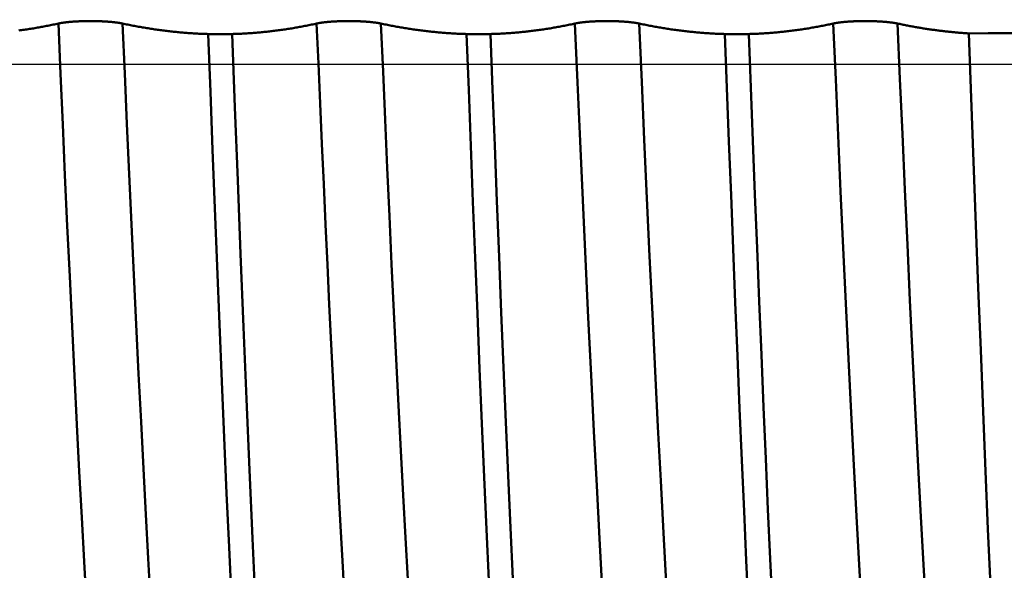
# Model space of a CAD drawing. Extents: x -50 to 92, y -69 to 65.
# Drawn here: x 51 to 54, y -1 to 0 of the extents above; entities that cross this region are included whole.
import ezdxf

# ---------------------------------------------------------------- set-up
doc = ezdxf.new("R2010")
doc.units = 0
doc.header["$PDMODE"] = 1
doc.linetypes.add('LONGDASH_DASH', pattern=[10.5, 6, -0.75, 3, -0.75])
for name, color, linetype, lineweight in [('1', 4, 'Continuous', 50), ('2', 7, 'Continuous', 25), ('4', 2, 'LONGDASH_DASH', 25), ('CUT', 1, 'Continuous', 25), ('SK2', 7, 'Continuous', 25), ('SK4', 2, 'LONGDASH_DASH', 25)]:
    doc.layers.add(name, color=color, linetype=linetype, lineweight=lineweight)
doc.styles.add('STANDARD 3.5 mm', font='monos.ttf', dxfattribs={"height": 3.5})
doc.dimstyles.new('AM_DIN', dxfattribs={"dimtxt": 3.5, "dimasz": 2.5, "dimexe": 2, "dimexo": 1, "dimgap": 1, "dimtad": 1, "dimdsep": 46, "dimtxsty": 'STANDARD 3.5 mm', "dimcen": 0.09, "dimadec": 0, "dimazin": 2, "dimtm": 1e-09, "dimtfac": 0.707107, "dimtmove": 0, "dimatfit": 3, "dimfxl": 1, "dimtolj": 1, "dimlwd": -1, "dimlwe": -1, "dimarcsym": 0})

# ---------------------------------------------------------------- blocks, each defined once
blk = doc.blocks.new('*D4')
at = {"layer": '2', "color": 0}
for p, q in [((0, -1), (0, -47)), ((59.55, -1), (59.55, -47)), ((2.5, -45), (57.05, -45))]:
    blk.add_line(p, q, dxfattribs=at)
for points in [[(2.5, -44.5833), (2.5, -45.4167), (0, -45)], [(57.05, -45.4167), (57.05, -44.5833), (59.55, -45)]]:
    blk.add_solid(points, dxfattribs=at)
at = {"layer": 'DEFPOINTS', "color": 0}
for p in [(0, 0), (59.55, 0), (59.55, -35)]:
    blk.add_point(p, dxfattribs=at)
at = {"layer": '2', "color": 0, "insert": (29.775, -42.1887), "char_height": 3.5, "attachment_point": 5, "style": 'STANDARD 3.5 mm'}
blk.add_mtext('\\A1;59.6', dxfattribs=at)
blk = doc.blocks.new('*D6')
at = {"layer": '2', "color": 0}
for p, q in [((90, 3.0585), (90, 30.6945)), ((90, 5.5585), (90, 8.0585)), ((54.5975, 3.0585), (92, 3.0585)), ((90, -3.0585), (90, 3.0585)), ((54.5975, -3.0585), (92, -3.0585)), ((90, -5.5585), (90, -8.0585))]:
    blk.add_line(p, q, dxfattribs=at)
for points in [[(89.5833, 5.5585), (90.4167, 5.5585), (90, 3.0585)], [(90.4167, -5.5585), (89.5833, -5.5585), (90, -3.0585)]]:
    blk.add_solid(points, dxfattribs=at)
at = {"layer": 'DEFPOINTS', "color": 0}
for p in [(53.5975, 3.0585), (90, 3.0585), (53.5975, -3.0585)]:
    blk.add_point(p, dxfattribs=at)
at = {"layer": '2', "color": 0, "insert": (87.1887, 19.3765), "char_height": 3.5, "attachment_point": 5, "rotation": 90, "style": 'STANDARD 3.5 mm'}
blk.add_mtext('\\A1;M6x0.75', dxfattribs=at)
blk = doc.blocks.new('*D11')
at = {"layer": 'DEFPOINTS', "color": 0}
for p in [(59.55, 0), (-23, -1.5), (59.55, -50)]:
    blk.add_point(p, dxfattribs=at)
at = {"layer": 'SK2', "color": 0}
for p, q in [((59.55, -1), (59.55, -62)), ((-23, -2.5), (-23, -62)), ((-20.5, -60), (57.05, -60))]:
    blk.add_line(p, q, dxfattribs=at)
for points in [[(-20.5, -59.5833), (-20.5, -60.4167), (-23, -60)], [(57.05, -60.4167), (57.05, -59.5833), (59.55, -60)]]:
    blk.add_solid(points, dxfattribs=at)
at = {"layer": 'SK2', "color": 0, "insert": (18.275, -57.1887), "char_height": 3.5, "attachment_point": 5, "style": 'STANDARD 3.5 mm'}
blk.add_mtext('\\A1;82.6', dxfattribs=at)

msp = doc.modelspace()

# ---------------------------------------------------------------- linework, layer by layer
at = {"layer": '1'}
for p, q in [((51.9342, 0.0875), (51.8647, 0.0875)), ((52.6842, 0.0875), (52.6147, 0.0875)), ((53.4342, 0.0875), (53.3647, 0.0875))]:
    msp.add_line(p, q, dxfattribs=at)
for points in [[(51.315, 0.098), (51.3188, 0.0985), (51.3226, 0.099), (51.3264, 0.0995), (51.3303, 0.1001), (51.3341, 0.1006), (51.3379, 0.1012), (51.3417, 0.1017), (51.3456, 0.1023), (51.3494, 0.1029), (51.3532, 0.1035), (51.357, 0.1041), (51.3608, 0.1048), (51.3646, 0.1054), (51.3684, 0.1061), (51.3723, 0.1067), (51.3761, 0.1074), (51.3799, 0.1081), (51.3837, 0.1088), (51.3875, 0.1095), (51.3913, 0.1102), (51.3951, 0.1109), (51.3989, 0.1117), (51.4027, 0.1124), (51.4065, 0.1132), (51.4103, 0.114), (51.4141, 0.1148), (51.4179, 0.1156), (51.4217, 0.1164), (51.4255, 0.1172), (51.4293, 0.118)], [(51.4293, 0.118), (51.4297, 0.1181), (51.4301, 0.1182), (51.4306, 0.1183), (51.431, 0.1184), (51.4315, 0.1185), (51.432, 0.1186), (51.4324, 0.1187), (51.4329, 0.1188), (51.4334, 0.1189), (51.4339, 0.119), (51.4344, 0.1191), (51.4349, 0.1192), (51.4354, 0.1193), (51.4359, 0.1194), (51.4365, 0.1194), (51.437, 0.1195), (51.4375, 0.1196), (51.4381, 0.1197), (51.4386, 0.1198), (51.4392, 0.1199), (51.4397, 0.12), (51.4403, 0.1201), (51.4408, 0.1202), (51.4414, 0.1202), (51.442, 0.1203), (51.4426, 0.1204), (51.4432, 0.1205), (51.4438, 0.1206), (51.4444, 0.1207), (51.445, 0.1208), (51.4456, 0.1208), (51.4462, 0.1209), (51.4468, 0.121), (51.4474, 0.1211), (51.4481, 0.1212), (51.4487, 0.1212), (51.4493, 0.1213), (51.45, 0.1214), (51.4506, 0.1215), (51.4513, 0.1216), (51.452, 0.1216), (51.4526, 0.1217), (51.4533, 0.1218), (51.454, 0.1219), (51.4546, 0.1219), (51.4553, 0.122), (51.456, 0.1221), (51.4567, 0.1222), (51.4574, 0.1222), (51.4581, 0.1223), (51.4588, 0.1224), (51.4595, 0.1224), (51.4602, 0.1225), (51.461, 0.1226), (51.4617, 0.1226), (51.4624, 0.1227), (51.4632, 0.1228), (51.4639, 0.1228), (51.4646, 0.1229), (51.4654, 0.123), (51.4661, 0.123), (51.4669, 0.1231), (51.4676, 0.1232), (51.4684, 0.1232), (51.4692, 0.1233), (51.4699, 0.1233), (51.4707, 0.1234), (51.4715, 0.1235), (51.4723, 0.1235), (51.4731, 0.1236), (51.4738, 0.1236), (51.4746, 0.1237), (51.4754, 0.1237), (51.4762, 0.1238), (51.477, 0.1238), (51.4778, 0.1239), (51.4786, 0.1239), (51.4794, 0.124), (51.4802, 0.124), (51.481, 0.1241), (51.4819, 0.1241), (51.4827, 0.1242), (51.4835, 0.1242), (51.4843, 0.1243), (51.4851, 0.1243), (51.486, 0.1244), (51.4868, 0.1244), (51.4876, 0.1244), (51.4885, 0.1245), (51.4893, 0.1245), (51.4902, 0.1245), (51.491, 0.1246), (51.4919, 0.1246), (51.4927, 0.1246), (51.4936, 0.1247), (51.4944, 0.1247), (51.4961, 0.1248), (51.4978, 0.1248), (51.4996, 0.1249), (51.5013, 0.1249), (51.5031, 0.125), (51.5048, 0.125), (51.5066, 0.1251), (51.5083, 0.1251), (51.5101, 0.1251), (51.5118, 0.1252), (51.5136, 0.1252), (51.5154, 0.1252), (51.5171, 0.1252), (51.5189, 0.1252), (51.5206, 0.1252), (51.5224, 0.1252), (51.5242, 0.1252), (51.5259, 0.1252), (51.5277, 0.1252), (51.5295, 0.1252), (51.5313, 0.1252), (51.533, 0.1251), (51.5348, 0.1251), (51.5365, 0.1251), (51.5383, 0.1251), (51.5401, 0.125), (51.5418, 0.125), (51.5435, 0.1249), (51.5453, 0.1249), (51.547, 0.1248), (51.5479, 0.1248), (51.5487, 0.1248), (51.5496, 0.1247), (51.5504, 0.1247), (51.5513, 0.1247), (51.5521, 0.1246), (51.5538, 0.1246), (51.5555, 0.1245), (51.5572, 0.1244), (51.5588, 0.1243), (51.5597, 0.1243), (51.5605, 0.1242), (51.5613, 0.1242), (51.5621, 0.1242), (51.563, 0.1241), (51.5638, 0.1241), (51.5646, 0.124), (51.5654, 0.124), (51.5662, 0.1239), (51.567, 0.1239), (51.5678, 0.1238), (51.5686, 0.1238), (51.5694, 0.1237), (51.5702, 0.1237), (51.571, 0.1236), (51.5718, 0.1236), (51.5726, 0.1235), (51.5734, 0.1234), (51.5741, 0.1234), (51.5749, 0.1233), (51.5757, 0.1233), (51.5764, 0.1232), (51.5772, 0.1231), (51.578, 0.1231), (51.5787, 0.123), (51.5795, 0.123), (51.5802, 0.1229), (51.581, 0.1228), (51.5817, 0.1228), (51.5824, 0.1227), (51.5832, 0.1226), (51.5839, 0.1226), (51.5846, 0.1225), (51.5853, 0.1224), (51.586, 0.1224), (51.5867, 0.1223), (51.5874, 0.1222), (51.5881, 0.1221), (51.5888, 0.1221), (51.5895, 0.122), (51.5902, 0.1219), (51.5909, 0.1219), (51.5916, 0.1218), (51.5922, 0.1217), (51.5929, 0.1216), (51.5936, 0.1215), (51.5942, 0.1215), (51.5949, 0.1214), (51.5955, 0.1213), (51.5962, 0.1212), (51.5968, 0.1212), (51.5975, 0.1211), (51.5981, 0.121), (51.5987, 0.1209), (51.5993, 0.1208), (51.6, 0.1207), (51.6006, 0.1207), (51.6012, 0.1206), (51.6018, 0.1205), (51.6024, 0.1204), (51.603, 0.1203), (51.6035, 0.1202), (51.6041, 0.1201), (51.6047, 0.1201), (51.6053, 0.12), (51.6058, 0.1199), (51.6064, 0.1198), (51.6069, 0.1197), (51.6075, 0.1196), (51.608, 0.1195), (51.6086, 0.1194), (51.6091, 0.1194), (51.6096, 0.1193), (51.6101, 0.1192), (51.6106, 0.1191), (51.6111, 0.119), (51.6116, 0.1189), (51.6121, 0.1188), (51.6126, 0.1187), (51.6131, 0.1186), (51.6136, 0.1185), (51.6141, 0.1184), (51.6145, 0.1183), (51.615, 0.1182), (51.6155, 0.1181), (51.6159, 0.118)], [(51.557, -2.2565), (51.5502, -2.1758), (51.5435, -2.0887), (51.5369, -1.9955), (51.5304, -1.8966), (51.524, -1.7923), (51.5176, -1.6817), (51.5109, -1.5649), (51.5041, -1.4423), (51.4972, -1.3144), (51.4902, -1.1816), (51.4832, -1.0447), (51.4761, -0.9042), (51.4691, -0.761), (51.4622, -0.6156), (51.4553, -0.4689), (51.4486, -0.3216), (51.442, -0.1744), (51.4356, -0.0282), (51.4293, 0.118)], [(51.6159, 0.118), (51.6198, 0.1172), (51.6237, 0.1164), (51.6275, 0.1156), (51.6314, 0.1148), (51.6353, 0.114), (51.6392, 0.1132), (51.6431, 0.1125), (51.647, 0.1117), (51.6508, 0.111), (51.6547, 0.1102), (51.6586, 0.1095), (51.6625, 0.1088), (51.6664, 0.1081), (51.6703, 0.1074), (51.6741, 0.1067), (51.678, 0.1061), (51.6819, 0.1054), (51.6858, 0.1048), (51.6897, 0.1042), (51.6936, 0.1035), (51.6974, 0.1029), (51.7013, 0.1023), (51.7052, 0.1018), (51.7091, 0.1012), (51.713, 0.1006), (51.7169, 0.1001), (51.7208, 0.0995), (51.7247, 0.099), (51.7285, 0.0985), (51.7324, 0.098), (51.7363, 0.0975), (51.7402, 0.097), (51.7441, 0.0965), (51.748, 0.0961), (51.7519, 0.0956), (51.7558, 0.0952), (51.7597, 0.0948), (51.7635, 0.0944), (51.7674, 0.094), (51.7713, 0.0936), (51.7752, 0.0932), (51.7791, 0.0928), (51.783, 0.0925), (51.7869, 0.0921), (51.7908, 0.0918), (51.7947, 0.0914), (51.7985, 0.0911), (51.8024, 0.0908), (51.8063, 0.0905), (51.8102, 0.0903), (51.8141, 0.09), (51.818, 0.0897), (51.8219, 0.0895), (51.8258, 0.0893), (51.8297, 0.089), (51.8336, 0.0888), (51.8374, 0.0886), (51.8413, 0.0884), (51.8452, 0.0883), (51.8491, 0.0881), (51.853, 0.0879), (51.8569, 0.0878), (51.8608, 0.0877), (51.8647, 0.0875)], [(51.7428, -2.2468), (51.736, -2.1659), (51.7294, -2.0787), (51.7229, -1.9855), (51.7164, -1.8867), (51.7101, -1.7824), (51.7036, -1.672), (51.697, -1.5555), (51.6903, -1.4333), (51.6834, -1.3058), (51.6764, -1.1737), (51.6695, -1.0374), (51.6625, -0.8977), (51.6555, -0.7553), (51.6486, -0.6108), (51.6418, -0.4651), (51.6351, -0.3187), (51.6286, -0.1725), (51.6222, -0.0272), (51.6159, 0.118)], [(51.9342, 0.0875), (51.9381, 0.0877), (51.942, 0.0878), (51.9458, 0.0879), (51.9497, 0.0881), (51.9535, 0.0883), (51.9574, 0.0884), (51.9612, 0.0886), (51.9651, 0.0888), (51.9689, 0.089), (51.9728, 0.0893), (51.9766, 0.0895), (51.9805, 0.0897), (51.9843, 0.09), (51.9882, 0.0903), (51.992, 0.0905), (51.9959, 0.0908), (51.9997, 0.0911), (52.0036, 0.0914), (52.0074, 0.0918), (52.0112, 0.0921), (52.0151, 0.0924), (52.0189, 0.0928), (52.0228, 0.0932), (52.0266, 0.0935), (52.0305, 0.0939), (52.0343, 0.0943), (52.0381, 0.0948), (52.042, 0.0952), (52.0458, 0.0956), (52.0496, 0.0961), (52.0535, 0.0965), (52.0573, 0.097), (52.0611, 0.0975), (52.065, 0.098), (52.0688, 0.0985), (52.0726, 0.099), (52.0764, 0.0995), (52.0803, 0.1001), (52.0841, 0.1006), (52.0879, 0.1012), (52.0917, 0.1017), (52.0956, 0.1023), (52.0994, 0.1029), (52.1032, 0.1035), (52.107, 0.1041), (52.1108, 0.1048), (52.1146, 0.1054), (52.1184, 0.1061), (52.1223, 0.1067), (52.1261, 0.1074), (52.1299, 0.1081), (52.1337, 0.1088), (52.1375, 0.1095), (52.1413, 0.1102), (52.1451, 0.1109), (52.1489, 0.1117), (52.1527, 0.1124), (52.1565, 0.1132), (52.1603, 0.114), (52.1641, 0.1148), (52.1679, 0.1156), (52.1717, 0.1164), (52.1755, 0.1172), (52.1793, 0.118)], [(52.1793, 0.118), (52.1797, 0.1181), (52.1801, 0.1182), (52.1806, 0.1183), (52.181, 0.1184), (52.1815, 0.1185), (52.182, 0.1186), (52.1824, 0.1187), (52.1829, 0.1188), (52.1834, 0.1189), (52.1839, 0.119), (52.1844, 0.1191), (52.1849, 0.1192), (52.1854, 0.1193), (52.1859, 0.1194), (52.1865, 0.1194), (52.187, 0.1195), (52.1875, 0.1196), (52.1881, 0.1197), (52.1886, 0.1198), (52.1892, 0.1199), (52.1897, 0.12), (52.1903, 0.1201), (52.1908, 0.1202), (52.1914, 0.1202), (52.192, 0.1203), (52.1926, 0.1204), (52.1932, 0.1205), (52.1938, 0.1206), (52.1944, 0.1207), (52.195, 0.1208), (52.1956, 0.1208), (52.1962, 0.1209), (52.1968, 0.121), (52.1974, 0.1211), (52.1981, 0.1212), (52.1987, 0.1212), (52.1993, 0.1213), (52.2, 0.1214), (52.2006, 0.1215), (52.2013, 0.1216), (52.202, 0.1216), (52.2026, 0.1217), (52.2033, 0.1218), (52.204, 0.1219), (52.2046, 0.1219), (52.2053, 0.122), (52.206, 0.1221), (52.2067, 0.1222), (52.2074, 0.1222), (52.2081, 0.1223), (52.2088, 0.1224), (52.2095, 0.1224), (52.2102, 0.1225), (52.211, 0.1226), (52.2117, 0.1226), (52.2124, 0.1227), (52.2132, 0.1228), (52.2139, 0.1228), (52.2146, 0.1229), (52.2154, 0.123), (52.2161, 0.123), (52.2169, 0.1231), (52.2176, 0.1232), (52.2184, 0.1232), (52.2192, 0.1233), (52.2199, 0.1233), (52.2207, 0.1234), (52.2215, 0.1235), (52.2223, 0.1235), (52.2231, 0.1236), (52.2238, 0.1236), (52.2246, 0.1237), (52.2254, 0.1237), (52.2262, 0.1238), (52.227, 0.1238), (52.2278, 0.1239), (52.2286, 0.1239), (52.2294, 0.124), (52.2302, 0.124), (52.231, 0.1241), (52.2319, 0.1241), (52.2327, 0.1242), (52.2335, 0.1242), (52.2343, 0.1243), (52.2351, 0.1243), (52.236, 0.1244), (52.2368, 0.1244), (52.2376, 0.1244), (52.2385, 0.1245), (52.2393, 0.1245), (52.2402, 0.1245), (52.241, 0.1246), (52.2419, 0.1246), (52.2427, 0.1246), (52.2436, 0.1247), (52.2444, 0.1247), (52.2461, 0.1248), (52.2478, 0.1248), (52.2496, 0.1249), (52.2513, 0.1249), (52.2531, 0.125), (52.2548, 0.125), (52.2566, 0.1251), (52.2583, 0.1251), (52.2601, 0.1251), (52.2618, 0.1252), (52.2636, 0.1252), (52.2654, 0.1252), (52.2671, 0.1252), (52.2689, 0.1252), (52.2706, 0.1252), (52.2724, 0.1252), (52.2742, 0.1252), (52.2759, 0.1252), (52.2777, 0.1252), (52.2795, 0.1252), (52.2813, 0.1252), (52.283, 0.1251), (52.2848, 0.1251), (52.2865, 0.1251), (52.2883, 0.1251), (52.2901, 0.125), (52.2918, 0.125), (52.2935, 0.1249), (52.2953, 0.1249), (52.297, 0.1248), (52.2979, 0.1248), (52.2987, 0.1248), (52.2996, 0.1247), (52.3004, 0.1247), (52.3013, 0.1247), (52.3021, 0.1246), (52.3038, 0.1246), (52.3055, 0.1245), (52.3072, 0.1244), (52.3088, 0.1243), (52.3097, 0.1243), (52.3105, 0.1242), (52.3113, 0.1242), (52.3121, 0.1242), (52.313, 0.1241), (52.3138, 0.1241), (52.3146, 0.124), (52.3154, 0.124), (52.3162, 0.1239), (52.317, 0.1239), (52.3178, 0.1238), (52.3186, 0.1238), (52.3194, 0.1237), (52.3202, 0.1237), (52.321, 0.1236), (52.3218, 0.1236), (52.3226, 0.1235), (52.3234, 0.1234), (52.3241, 0.1234), (52.3249, 0.1233), (52.3257, 0.1233), (52.3264, 0.1232), (52.3272, 0.1231), (52.328, 0.1231), (52.3287, 0.123), (52.3295, 0.123), (52.3302, 0.1229), (52.331, 0.1228), (52.3317, 0.1228), (52.3324, 0.1227), (52.3332, 0.1226), (52.3339, 0.1226), (52.3346, 0.1225), (52.3353, 0.1224), (52.336, 0.1224), (52.3367, 0.1223), (52.3374, 0.1222), (52.3381, 0.1221), (52.3388, 0.1221), (52.3395, 0.122), (52.3402, 0.1219), (52.3409, 0.1219), (52.3416, 0.1218), (52.3422, 0.1217), (52.3429, 0.1216), (52.3436, 0.1215), (52.3442, 0.1215), (52.3449, 0.1214), (52.3455, 0.1213), (52.3462, 0.1212), (52.3468, 0.1212), (52.3475, 0.1211), (52.3481, 0.121), (52.3487, 0.1209), (52.3493, 0.1208), (52.35, 0.1207), (52.3506, 0.1207), (52.3512, 0.1206), (52.3518, 0.1205), (52.3524, 0.1204), (52.353, 0.1203), (52.3535, 0.1202), (52.3541, 0.1201), (52.3547, 0.1201), (52.3553, 0.12), (52.3558, 0.1199), (52.3564, 0.1198), (52.3569, 0.1197), (52.3575, 0.1196), (52.358, 0.1195), (52.3586, 0.1194), (52.3591, 0.1194), (52.3596, 0.1193), (52.3601, 0.1192), (52.3606, 0.1191), (52.3611, 0.119), (52.3616, 0.1189), (52.3621, 0.1188), (52.3626, 0.1187), (52.3631, 0.1186), (52.3636, 0.1185), (52.3641, 0.1184), (52.3645, 0.1183), (52.365, 0.1182), (52.3655, 0.1181), (52.3659, 0.118)], [(52.302, -2.1981), (52.2966, -2.1306), (52.2913, -2.0592), (52.286, -1.9841), (52.281, -1.9057), (52.2759, -1.8239), (52.2708, -1.7382), (52.2656, -1.6484), (52.2603, -1.5547), (52.2549, -1.4574), (52.2495, -1.3566), (52.2439, -1.2528), (52.2384, -1.1461), (52.2328, -1.0368), (52.2272, -0.9253), (52.2216, -0.812), (52.2161, -0.6973), (52.2106, -0.5814), (52.2051, -0.4647), (52.1998, -0.3477), (52.1945, -0.2307), (52.1894, -0.1141), (52.1843, 0.0019), (52.1793, 0.118)], [(52.3659, 0.118), (52.3698, 0.1172), (52.3737, 0.1164), (52.3775, 0.1156), (52.3814, 0.1148), (52.3853, 0.114), (52.3892, 0.1132), (52.3931, 0.1125), (52.397, 0.1117), (52.4008, 0.111), (52.4047, 0.1102), (52.4086, 0.1095), (52.4125, 0.1088), (52.4164, 0.1081), (52.4203, 0.1074), (52.4241, 0.1067), (52.428, 0.1061), (52.4319, 0.1054), (52.4358, 0.1048), (52.4397, 0.1042), (52.4436, 0.1035), (52.4474, 0.1029), (52.4513, 0.1023), (52.4552, 0.1018), (52.4591, 0.1012), (52.463, 0.1006), (52.4669, 0.1001), (52.4708, 0.0995), (52.4747, 0.099), (52.4785, 0.0985), (52.4824, 0.098), (52.4863, 0.0975), (52.4902, 0.097), (52.4941, 0.0965), (52.498, 0.0961), (52.5019, 0.0956), (52.5058, 0.0952), (52.5097, 0.0948), (52.5135, 0.0944), (52.5174, 0.094), (52.5213, 0.0936), (52.5252, 0.0932), (52.5291, 0.0928), (52.533, 0.0925), (52.5369, 0.0921), (52.5408, 0.0918), (52.5447, 0.0914), (52.5485, 0.0911), (52.5524, 0.0908), (52.5563, 0.0905), (52.5602, 0.0903), (52.5641, 0.09), (52.568, 0.0897), (52.5719, 0.0895), (52.5758, 0.0893), (52.5797, 0.089), (52.5836, 0.0888), (52.5874, 0.0886), (52.5913, 0.0884), (52.5952, 0.0883), (52.5991, 0.0881), (52.603, 0.0879), (52.6069, 0.0878), (52.6108, 0.0877), (52.6147, 0.0875)], [(52.4873, -2.1813), (52.4808, -2.0988), (52.4745, -2.0108), (52.4684, -1.9179), (52.4624, -1.8203), (52.4562, -1.717), (52.45, -1.6079), (52.4436, -1.4934), (52.437, -1.3738), (52.4304, -1.2498), (52.4237, -1.1216), (52.4171, -0.9899), (52.4104, -0.8553), (52.4037, -0.7183), (52.3971, -0.5797), (52.3906, -0.4402), (52.3843, -0.3006), (52.3781, -0.161), (52.372, -0.0214), (52.3659, 0.118)], [(52.6842, 0.0875), (52.6881, 0.0877), (52.692, 0.0878), (52.6958, 0.0879), (52.6997, 0.0881), (52.7035, 0.0883), (52.7074, 0.0884), (52.7112, 0.0886), (52.7151, 0.0888), (52.7189, 0.089), (52.7228, 0.0893), (52.7266, 0.0895), (52.7305, 0.0897), (52.7343, 0.09), (52.7382, 0.0903), (52.742, 0.0905), (52.7459, 0.0908), (52.7497, 0.0911), (52.7536, 0.0914), (52.7574, 0.0918), (52.7612, 0.0921), (52.7651, 0.0924), (52.7689, 0.0928), (52.7728, 0.0932), (52.7766, 0.0935), (52.7805, 0.0939), (52.7843, 0.0943), (52.7881, 0.0948), (52.792, 0.0952), (52.7958, 0.0956), (52.7996, 0.0961), (52.8035, 0.0965), (52.8073, 0.097), (52.8111, 0.0975), (52.815, 0.098), (52.8188, 0.0985), (52.8226, 0.099), (52.8264, 0.0995), (52.8303, 0.1001), (52.8341, 0.1006), (52.8379, 0.1012), (52.8417, 0.1017), (52.8456, 0.1023), (52.8494, 0.1029), (52.8532, 0.1035), (52.857, 0.1041), (52.8608, 0.1048), (52.8646, 0.1054), (52.8684, 0.1061), (52.8723, 0.1067), (52.8761, 0.1074), (52.8799, 0.1081), (52.8837, 0.1088), (52.8875, 0.1095), (52.8913, 0.1102), (52.8951, 0.1109), (52.8989, 0.1117), (52.9027, 0.1124), (52.9065, 0.1132), (52.9103, 0.114), (52.9141, 0.1148), (52.9179, 0.1156), (52.9217, 0.1164), (52.9255, 0.1172), (52.9293, 0.118)], [(52.9293, 0.118), (52.9297, 0.1181), (52.9301, 0.1182), (52.9306, 0.1183), (52.931, 0.1184), (52.9315, 0.1185), (52.932, 0.1186), (52.9324, 0.1187), (52.9329, 0.1188), (52.9334, 0.1189), (52.9339, 0.119), (52.9344, 0.1191), (52.9349, 0.1192), (52.9354, 0.1193), (52.9359, 0.1194), (52.9365, 0.1194), (52.937, 0.1195), (52.9375, 0.1196), (52.9381, 0.1197), (52.9386, 0.1198), (52.9392, 0.1199), (52.9397, 0.12), (52.9403, 0.1201), (52.9408, 0.1202), (52.9414, 0.1202), (52.942, 0.1203), (52.9426, 0.1204), (52.9432, 0.1205), (52.9438, 0.1206), (52.9444, 0.1207), (52.945, 0.1208), (52.9456, 0.1208), (52.9462, 0.1209), (52.9468, 0.121), (52.9474, 0.1211), (52.9481, 0.1212), (52.9487, 0.1212), (52.9493, 0.1213), (52.95, 0.1214), (52.9506, 0.1215), (52.9513, 0.1216), (52.952, 0.1216), (52.9526, 0.1217), (52.9533, 0.1218), (52.954, 0.1219), (52.9546, 0.1219), (52.9553, 0.122), (52.956, 0.1221), (52.9567, 0.1222), (52.9574, 0.1222), (52.9581, 0.1223), (52.9588, 0.1224), (52.9595, 0.1224), (52.9602, 0.1225), (52.961, 0.1226), (52.9617, 0.1226), (52.9624, 0.1227), (52.9632, 0.1228), (52.9639, 0.1228), (52.9646, 0.1229), (52.9654, 0.123), (52.9661, 0.123), (52.9669, 0.1231), (52.9676, 0.1232), (52.9684, 0.1232), (52.9692, 0.1233), (52.9699, 0.1233), (52.9707, 0.1234), (52.9715, 0.1235), (52.9723, 0.1235), (52.9731, 0.1236), (52.9738, 0.1236), (52.9746, 0.1237), (52.9754, 0.1237), (52.9762, 0.1238), (52.977, 0.1238), (52.9778, 0.1239), (52.9786, 0.1239), (52.9794, 0.124), (52.9802, 0.124), (52.981, 0.1241), (52.9819, 0.1241), (52.9827, 0.1242), (52.9835, 0.1242), (52.9843, 0.1243), (52.9851, 0.1243), (52.986, 0.1244), (52.9868, 0.1244), (52.9876, 0.1244), (52.9885, 0.1245), (52.9893, 0.1245), (52.9902, 0.1245), (52.991, 0.1246), (52.9919, 0.1246), (52.9927, 0.1246), (52.9936, 0.1247), (52.9944, 0.1247), (52.9961, 0.1248), (52.9978, 0.1248), (52.9996, 0.1249), (53.0013, 0.1249), (53.0031, 0.125), (53.0048, 0.125), (53.0066, 0.1251), (53.0083, 0.1251), (53.0101, 0.1251), (53.0118, 0.1252), (53.0136, 0.1252), (53.0154, 0.1252), (53.0171, 0.1252), (53.0189, 0.1252), (53.0206, 0.1252), (53.0224, 0.1252), (53.0242, 0.1252), (53.0259, 0.1252), (53.0277, 0.1252), (53.0295, 0.1252), (53.0313, 0.1252), (53.033, 0.1251), (53.0348, 0.1251), (53.0365, 0.1251), (53.0383, 0.1251), (53.0401, 0.125), (53.0418, 0.125), (53.0435, 0.1249), (53.0453, 0.1249), (53.047, 0.1248), (53.0479, 0.1248), (53.0487, 0.1248), (53.0496, 0.1247), (53.0504, 0.1247), (53.0513, 0.1247), (53.0521, 0.1246), (53.0538, 0.1246), (53.0555, 0.1245), (53.0572, 0.1244), (53.0588, 0.1243), (53.0597, 0.1243), (53.0605, 0.1242), (53.0613, 0.1242), (53.0621, 0.1242), (53.063, 0.1241), (53.0638, 0.1241), (53.0646, 0.124), (53.0654, 0.124), (53.0662, 0.1239), (53.067, 0.1239), (53.0678, 0.1238), (53.0686, 0.1238), (53.0694, 0.1237), (53.0702, 0.1237), (53.071, 0.1236), (53.0718, 0.1236), (53.0726, 0.1235), (53.0734, 0.1234), (53.0741, 0.1234), (53.0749, 0.1233), (53.0757, 0.1233), (53.0764, 0.1232), (53.0772, 0.1231), (53.078, 0.1231), (53.0787, 0.123), (53.0795, 0.123), (53.0802, 0.1229), (53.081, 0.1228), (53.0817, 0.1228), (53.0824, 0.1227), (53.0832, 0.1226), (53.0839, 0.1226), (53.0846, 0.1225), (53.0853, 0.1224), (53.086, 0.1224), (53.0867, 0.1223), (53.0874, 0.1222), (53.0881, 0.1221), (53.0888, 0.1221), (53.0895, 0.122), (53.0902, 0.1219), (53.0909, 0.1219), (53.0916, 0.1218), (53.0922, 0.1217), (53.0929, 0.1216), (53.0936, 0.1215), (53.0942, 0.1215), (53.0949, 0.1214), (53.0955, 0.1213), (53.0962, 0.1212), (53.0968, 0.1212), (53.0975, 0.1211), (53.0981, 0.121), (53.0987, 0.1209), (53.0993, 0.1208), (53.1, 0.1207), (53.1006, 0.1207), (53.1012, 0.1206), (53.1018, 0.1205), (53.1024, 0.1204), (53.103, 0.1203), (53.1035, 0.1202), (53.1041, 0.1201), (53.1047, 0.1201), (53.1053, 0.12), (53.1058, 0.1199), (53.1064, 0.1198), (53.1069, 0.1197), (53.1075, 0.1196), (53.108, 0.1195), (53.1086, 0.1194), (53.1091, 0.1194), (53.1096, 0.1193), (53.1101, 0.1192), (53.1106, 0.1191), (53.1111, 0.119), (53.1116, 0.1189), (53.1121, 0.1188), (53.1126, 0.1187), (53.1131, 0.1186), (53.1136, 0.1185), (53.1141, 0.1184), (53.1145, 0.1183), (53.115, 0.1182), (53.1155, 0.1181), (53.1159, 0.118)], [(53.0464, -2.1286), (53.0387, -2.0229), (53.0313, -1.9096), (53.0238, -1.7883), (53.0162, -1.6587), (53.0084, -1.5208), (53.0005, -1.3753), (52.9924, -1.223), (52.9842, -1.0647), (52.976, -0.9015), (52.9678, -0.7346), (52.9598, -0.565), (52.9519, -0.3941), (52.9442, -0.2233), (52.9367, -0.0526), (52.9293, 0.118)], [(53.1159, 0.118), (53.1198, 0.1172), (53.1237, 0.1164), (53.1275, 0.1156), (53.1314, 0.1148), (53.1353, 0.114), (53.1392, 0.1132), (53.1431, 0.1125), (53.147, 0.1117), (53.1508, 0.111), (53.1547, 0.1102), (53.1586, 0.1095), (53.1625, 0.1088), (53.1664, 0.1081), (53.1703, 0.1074), (53.1741, 0.1067), (53.178, 0.1061), (53.1819, 0.1054), (53.1858, 0.1048), (53.1897, 0.1042), (53.1936, 0.1035), (53.1974, 0.1029), (53.2013, 0.1023), (53.2052, 0.1018), (53.2091, 0.1012), (53.213, 0.1006), (53.2169, 0.1001), (53.2208, 0.0995), (53.2247, 0.099), (53.2285, 0.0985), (53.2324, 0.098), (53.2363, 0.0975), (53.2402, 0.097), (53.2441, 0.0965), (53.248, 0.0961), (53.2519, 0.0956), (53.2558, 0.0952), (53.2597, 0.0948), (53.2635, 0.0944), (53.2674, 0.094), (53.2713, 0.0936), (53.2752, 0.0932), (53.2791, 0.0928), (53.283, 0.0925), (53.2869, 0.0921), (53.2908, 0.0918), (53.2947, 0.0914), (53.2985, 0.0911), (53.3024, 0.0908), (53.3063, 0.0905), (53.3102, 0.0903), (53.3141, 0.09), (53.318, 0.0897), (53.3219, 0.0895), (53.3258, 0.0893), (53.3297, 0.089), (53.3336, 0.0888), (53.3374, 0.0886), (53.3413, 0.0884), (53.3452, 0.0883), (53.3491, 0.0881), (53.353, 0.0879), (53.3569, 0.0878), (53.3608, 0.0877), (53.3647, 0.0875)], [(53.2317, -2.1105), (53.2241, -2.0047), (53.2167, -1.8914), (53.2094, -1.7704), (53.2019, -1.6413), (53.1941, -1.5041), (53.1863, -1.3595), (53.1782, -1.2083), (53.1702, -1.0514), (53.1621, -0.8898), (53.154, -0.7246), (53.1461, -0.5569), (53.1383, -0.3881), (53.1307, -0.2193), (53.1233, -0.0506), (53.1159, 0.118)], [(53.4342, 0.0875), (53.4381, 0.0877), (53.442, 0.0878), (53.4458, 0.0879), (53.4497, 0.0881), (53.4535, 0.0883), (53.4574, 0.0884), (53.4612, 0.0886), (53.4651, 0.0888), (53.4689, 0.089), (53.4728, 0.0893), (53.4766, 0.0895), (53.4805, 0.0897), (53.4843, 0.09), (53.4882, 0.0903), (53.492, 0.0905), (53.4959, 0.0908), (53.4997, 0.0911), (53.5036, 0.0914), (53.5074, 0.0918), (53.5112, 0.0921), (53.5151, 0.0924), (53.5189, 0.0928), (53.5228, 0.0932), (53.5266, 0.0935), (53.5305, 0.0939), (53.5343, 0.0943), (53.5381, 0.0948), (53.542, 0.0952), (53.5458, 0.0956), (53.5496, 0.0961), (53.5535, 0.0965), (53.5573, 0.097), (53.5611, 0.0975), (53.565, 0.098), (53.5688, 0.0985), (53.5726, 0.099), (53.5764, 0.0995), (53.5803, 0.1001), (53.5841, 0.1006), (53.5879, 0.1012), (53.5917, 0.1017), (53.5956, 0.1023), (53.5994, 0.1029), (53.6032, 0.1035), (53.607, 0.1041), (53.6108, 0.1048), (53.6146, 0.1054), (53.6184, 0.1061), (53.6223, 0.1067), (53.6261, 0.1074), (53.6299, 0.1081), (53.6337, 0.1088), (53.6375, 0.1095), (53.6413, 0.1102), (53.6451, 0.1109), (53.6489, 0.1117), (53.6527, 0.1124), (53.6565, 0.1132), (53.6603, 0.114), (53.6641, 0.1148), (53.6679, 0.1156), (53.6717, 0.1164), (53.6755, 0.1172), (53.6793, 0.118)], [(53.6793, 0.118), (53.6797, 0.1181), (53.6801, 0.1182), (53.6806, 0.1183), (53.681, 0.1184), (53.6815, 0.1185), (53.682, 0.1186), (53.6824, 0.1187), (53.6829, 0.1188), (53.6834, 0.1189), (53.6839, 0.119), (53.6844, 0.1191), (53.6849, 0.1192), (53.6854, 0.1193), (53.6859, 0.1194), (53.6865, 0.1194), (53.687, 0.1195), (53.6875, 0.1196), (53.6881, 0.1197), (53.6886, 0.1198), (53.6892, 0.1199), (53.6897, 0.12), (53.6903, 0.1201), (53.6908, 0.1202), (53.6914, 0.1202), (53.692, 0.1203), (53.6926, 0.1204), (53.6932, 0.1205), (53.6938, 0.1206), (53.6944, 0.1207), (53.695, 0.1208), (53.6956, 0.1208), (53.6962, 0.1209), (53.6968, 0.121), (53.6974, 0.1211), (53.6981, 0.1212), (53.6987, 0.1212), (53.6993, 0.1213), (53.7, 0.1214), (53.7006, 0.1215), (53.7013, 0.1216), (53.702, 0.1216), (53.7026, 0.1217), (53.7033, 0.1218), (53.704, 0.1219), (53.7046, 0.1219), (53.7053, 0.122), (53.706, 0.1221), (53.7067, 0.1222), (53.7074, 0.1222), (53.7081, 0.1223), (53.7088, 0.1224), (53.7095, 0.1224), (53.7102, 0.1225), (53.711, 0.1226), (53.7117, 0.1226), (53.7124, 0.1227), (53.7132, 0.1228), (53.7139, 0.1228), (53.7146, 0.1229), (53.7154, 0.123), (53.7161, 0.123), (53.7169, 0.1231), (53.7176, 0.1232), (53.7184, 0.1232), (53.7192, 0.1233), (53.7199, 0.1233), (53.7207, 0.1234), (53.7215, 0.1235), (53.7223, 0.1235), (53.7231, 0.1236), (53.7238, 0.1236), (53.7246, 0.1237), (53.7254, 0.1237), (53.7262, 0.1238), (53.727, 0.1238), (53.7278, 0.1239), (53.7286, 0.1239), (53.7294, 0.124), (53.7302, 0.124), (53.731, 0.1241), (53.7319, 0.1241), (53.7327, 0.1242), (53.7335, 0.1242), (53.7343, 0.1243), (53.7351, 0.1243), (53.736, 0.1244), (53.7368, 0.1244), (53.7376, 0.1244), (53.7385, 0.1245), (53.7393, 0.1245), (53.7402, 0.1245), (53.741, 0.1246), (53.7419, 0.1246), (53.7427, 0.1246), (53.7436, 0.1247), (53.7444, 0.1247), (53.7461, 0.1248), (53.7478, 0.1248), (53.7496, 0.1249), (53.7513, 0.1249), (53.7531, 0.125), (53.7548, 0.125), (53.7566, 0.1251), (53.7583, 0.1251), (53.7601, 0.1251), (53.7618, 0.1252), (53.7636, 0.1252), (53.7654, 0.1252), (53.7671, 0.1252), (53.7689, 0.1252), (53.7706, 0.1252), (53.7724, 0.1252), (53.7742, 0.1252), (53.7759, 0.1252), (53.7777, 0.1252), (53.7795, 0.1252), (53.7813, 0.1252), (53.783, 0.1251), (53.7848, 0.1251), (53.7865, 0.1251), (53.7883, 0.1251), (53.7901, 0.125), (53.7918, 0.125), (53.7935, 0.1249), (53.7953, 0.1249), (53.797, 0.1248), (53.7979, 0.1248), (53.7987, 0.1248), (53.7996, 0.1247), (53.8004, 0.1247), (53.8013, 0.1247), (53.8021, 0.1246), (53.8038, 0.1246), (53.8055, 0.1245), (53.8072, 0.1244), (53.8088, 0.1243), (53.8097, 0.1243), (53.8105, 0.1242), (53.8113, 0.1242), (53.8121, 0.1242), (53.813, 0.1241), (53.8138, 0.1241), (53.8146, 0.124), (53.8154, 0.124), (53.8162, 0.1239), (53.817, 0.1239), (53.8178, 0.1238), (53.8186, 0.1238), (53.8194, 0.1237), (53.8202, 0.1237), (53.821, 0.1236), (53.8218, 0.1236), (53.8226, 0.1235), (53.8234, 0.1234), (53.8241, 0.1234), (53.8249, 0.1233), (53.8257, 0.1233), (53.8264, 0.1232), (53.8272, 0.1231), (53.828, 0.1231), (53.8287, 0.123), (53.8295, 0.123), (53.8302, 0.1229), (53.831, 0.1228), (53.8317, 0.1228), (53.8324, 0.1227), (53.8332, 0.1226), (53.8339, 0.1226), (53.8346, 0.1225), (53.8353, 0.1224), (53.836, 0.1224), (53.8367, 0.1223), (53.8374, 0.1222), (53.8381, 0.1221), (53.8388, 0.1221), (53.8395, 0.122), (53.8402, 0.1219), (53.8409, 0.1219), (53.8416, 0.1218), (53.8422, 0.1217), (53.8429, 0.1216), (53.8436, 0.1215), (53.8442, 0.1215), (53.8449, 0.1214), (53.8455, 0.1213), (53.8462, 0.1212), (53.8468, 0.1212), (53.8475, 0.1211), (53.8481, 0.121), (53.8487, 0.1209), (53.8493, 0.1208), (53.85, 0.1207), (53.8506, 0.1207), (53.8512, 0.1206), (53.8518, 0.1205), (53.8524, 0.1204), (53.853, 0.1203), (53.8535, 0.1202), (53.8541, 0.1201), (53.8547, 0.1201), (53.8553, 0.12), (53.8558, 0.1199), (53.8564, 0.1198), (53.8569, 0.1197), (53.8575, 0.1196), (53.858, 0.1195), (53.8586, 0.1194), (53.8591, 0.1194), (53.8596, 0.1193), (53.8601, 0.1192), (53.8606, 0.1191), (53.8611, 0.119), (53.8616, 0.1189), (53.8621, 0.1188), (53.8626, 0.1187), (53.8631, 0.1186), (53.8636, 0.1185), (53.8641, 0.1184), (53.8645, 0.1183), (53.865, 0.1182), (53.8655, 0.1181), (53.8659, 0.118)], [(53.7909, -2.0537), (53.7837, -1.9478), (53.7766, -1.8351), (53.7695, -1.7151), (53.7622, -1.5875), (53.7547, -1.4524), (53.747, -1.3108), (53.7393, -1.1633), (53.7315, -1.0108), (53.7237, -0.8542), (53.7159, -0.6944), (53.7083, -0.5325), (53.7008, -0.3696), (53.6935, -0.2069), (53.6864, -0.0444), (53.6793, 0.118)], [(53.8659, 0.118), (53.8691, 0.1173), (53.8724, 0.1167), (53.8756, 0.116), (53.8789, 0.1153), (53.8821, 0.1146), (53.8853, 0.114), (53.8886, 0.1133), (53.8918, 0.1127), (53.895, 0.1121), (53.8983, 0.1114), (53.9015, 0.1108), (53.9048, 0.1102), (53.908, 0.1096), (53.9112, 0.109), (53.9145, 0.1084), (53.9177, 0.1079), (53.921, 0.1073), (53.9242, 0.1067), (53.9275, 0.1062), (53.9307, 0.1056), (53.9339, 0.1051), (53.9372, 0.1046), (53.9404, 0.104), (53.9437, 0.1035), (53.9469, 0.103), (53.9501, 0.1025), (53.9534, 0.102), (53.9566, 0.1016), (53.9599, 0.1011), (53.9631, 0.1006), (53.9664, 0.1001), (53.9696, 0.0997), (53.9729, 0.0993), (53.9761, 0.0988), (53.9793, 0.0984), (53.9826, 0.098), (53.9858, 0.0976), (53.9891, 0.0972), (53.9923, 0.0968), (53.9956, 0.0964), (53.9988, 0.096), (54.0021, 0.0956), (54.0053, 0.0952), (54.0085, 0.0949), (54.0118, 0.0945), (54.015, 0.0942), (54.0183, 0.0939), (54.0215, 0.0935), (54.0248, 0.0932), (54.028, 0.0929), (54.0313, 0.0926), (54.0345, 0.0923), (54.0377, 0.092), (54.041, 0.0917), (54.0442, 0.0915), (54.0475, 0.0912), (54.0507, 0.091), (54.054, 0.0907), (54.0572, 0.0905), (54.0605, 0.0902), (54.0637, 0.09), (54.067, 0.0898), (54.0702, 0.0896), (54.0734, 0.0894)], [(53.9761, -2.0341), (53.969, -1.9283), (53.962, -1.8158), (53.955, -1.6963), (53.9478, -1.5692), (53.9403, -1.435), (53.9328, -1.2944), (53.9251, -1.1482), (53.9174, -0.9971), (53.9097, -0.8422), (53.9021, -0.6842), (53.8945, -0.5243), (53.8871, -0.3635), (53.88, -0.2028), (53.8729, -0.0423), (53.8659, 0.118)], [(51.9908, -2.6267), (51.9841, -2.5344), (51.9774, -2.4349), (51.9709, -2.3284), (51.9645, -2.2155), (51.9582, -2.0966), (51.9519, -1.9706), (51.9453, -1.8375), (51.9386, -1.6978), (51.9318, -1.552), (51.9249, -1.4006), (51.918, -1.2443), (51.9111, -1.0839), (51.9041, -0.9202), (51.8973, -0.7539), (51.8905, -0.5859), (51.8838, -0.417), (51.8773, -0.2481), (51.8709, -0.0801), (51.8647, 0.0875)], [(52.06, -2.6209), (52.0514, -2.5027), (52.0431, -2.373), (52.035, -2.2327), (52.0271, -2.0826), (52.019, -1.9213), (52.0106, -1.749), (52.0021, -1.5666), (51.9934, -1.3753), (51.9846, -1.1764), (51.9759, -0.9715), (51.9672, -0.7622), (51.9586, -0.5502), (51.9503, -0.3375), (51.9422, -0.1247), (51.9342, 0.0875)], [(52.736, -2.5625), (52.7296, -2.4687), (52.7232, -2.3683), (52.7171, -2.262), (52.711, -2.1503), (52.705, -2.0323), (52.6987, -1.9075), (52.6924, -1.7763), (52.6859, -1.6391), (52.6793, -1.4965), (52.6726, -1.349), (52.666, -1.1972), (52.6593, -1.0417), (52.6526, -0.8834), (52.646, -0.7229), (52.6395, -0.5611), (52.6331, -0.3989), (52.6269, -0.2365), (52.6207, -0.0743), (52.6147, 0.0875)], [(52.8052, -2.5564), (52.7987, -2.4624), (52.7924, -2.362), (52.7863, -2.2558), (52.7803, -2.1441), (52.7742, -2.0262), (52.768, -1.9015), (52.7617, -1.7705), (52.7552, -1.6336), (52.7486, -1.4913), (52.742, -1.3442), (52.7353, -1.1928), (52.7287, -1.0378), (52.722, -0.88), (52.7155, -0.72), (52.709, -0.5588), (52.7026, -0.3971), (52.6964, -0.2353), (52.6903, -0.0737), (52.6842, 0.0875)], [(53.4813, -2.4939), (53.4751, -2.3991), (53.4691, -2.2986), (53.4633, -2.193), (53.4575, -2.0822), (53.4516, -1.9652), (53.4455, -1.842), (53.4393, -1.713), (53.4331, -1.5788), (53.4267, -1.4397), (53.4203, -1.2963), (53.4139, -1.1492), (53.4075, -0.9989), (53.4011, -0.8462), (53.3947, -0.6915), (53.3885, -0.5358), (53.3824, -0.3798), (53.3764, -0.2238), (53.3705, -0.068), (53.3647, 0.0875)], [(53.5504, -2.4872), (53.5443, -2.3924), (53.5383, -2.292), (53.5325, -2.1865), (53.5267, -2.0757), (53.5209, -1.9588), (53.5148, -1.8358), (53.5086, -1.707), (53.5024, -1.5731), (53.496, -1.4344), (53.4897, -1.2914), (53.4833, -1.1447), (53.4769, -0.9949), (53.4705, -0.8427), (53.4642, -0.6886), (53.458, -0.5335), (53.4519, -0.3781), (53.4459, -0.2226), (53.4401, -0.0674), (53.4342, 0.0875)], [(54.0734, 0.0894), (54.1288, 0.0897), (54.1841, 0.09), (54.2394, 0.0903)], [(54.1759, -2.3426), (54.1692, -2.2242), (54.1626, -2.0975), (54.156, -1.9625), (54.1493, -1.8193), (54.1424, -1.6685), (54.1354, -1.5111), (54.1284, -1.3482), (54.1214, -1.1804), (54.1143, -1.0073), (54.1073, -0.8297), (54.1003, -0.649), (54.0934, -0.4665), (54.0867, -0.2825), (54.0801, -0.0973), (54.0734, 0.0894)]]:
    msp.add_lwpolyline(points, dxfattribs=at)
at = {"layer": '4'}
msp.add_line((-2, 0), (61.55, 0), dxfattribs=at)
at = {"layer": 'CUT'}
msp.add_lwpolyline([(47, 3.0585), (47, 0), (57, 0), (57, 2.55), (53.5975, 3.0585)], close=True, dxfattribs=at)
at = {"layer": 'SK4'}
msp.add_line((-25, 0), (61.55, 0), dxfattribs=at)

# ---------------------------------------------------------------- dimensions: what is measured, and where the dimension line sits
at = {"layer": '2'}
dim = msp.add_linear_dim(base=(90, 3.0585), p1=(53.5975, -3.0585), p2=(53.5975, 3.0585), angle=90, text='M6x0.75', dimstyle='AM_DIN', dxfattribs=at)
dim.commit()
dim.dimension.update_dxf_attribs({"geometry": '*D6', "text_midpoint": (90, 19.3765), "dimtype": 160})
dim = msp.add_linear_dim(base=(59.55, -45), p1=(0, 0), p2=(59.55, 0), dimstyle='AM_DIN', override={"dimdec": 1, "dimzin": 0}, dxfattribs=at)
dim.commit()
dim.dimension.update_dxf_attribs({"geometry": '*D4', "text_midpoint": (29.775, -45), "dimtype": 160})
at = {"layer": 'SK2'}
dim = msp.add_linear_dim(base=(59.55, -60), p1=(-23, -1.5), p2=(59.55, 0), dimstyle='AM_DIN', override={"dimdec": 1}, dxfattribs=at)
dim.commit()
dim.dimension.update_dxf_attribs({"geometry": '*D11', "text_midpoint": (18.275, -60), "dimtype": 160})

doc.saveas('drawing.dxf')
